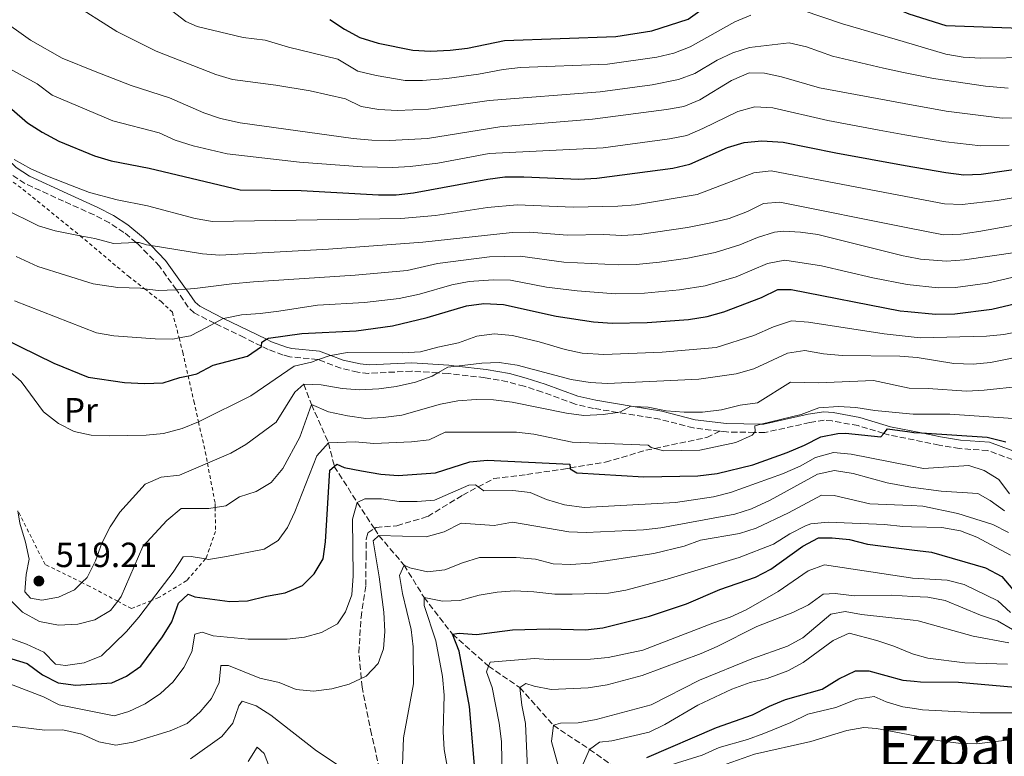
# Model space of a CAD drawing. Units: metres. Extents: x 626799 to 630222, y 4789766 to 4792136.
# Drawn here: x 627662 to 627944, y 4790359 to 4790570 of the extents above; entities that cross this region are included whole.
import ezdxf
from ezdxf.enums import TextEntityAlignment as Align

# ---------------------------------------------------------------- set-up
doc = ezdxf.new("R2010")
doc.units = ezdxf.units.M
doc.header["$MEASUREMENT"] = 0
doc.linetypes.add('DGN Style 2', pattern=[1.739922, 1.043953, -0.695969])
doc.linetypes.add('DGN Style 3', pattern=[2.435891, 1.739922, -0.695969])
for name, color, linetype, lineweight in [('Barranco lineal', 142, 'DGN Style 3', 13), ('Camino', 7, 'DGN Style 3', 0), ('Cota de punto acotado terreno', 7, 'Continuous', 0), ('Curva de nivel directora', 30, 'Continuous', 30), ('Curva de nivel intermedia', 30, 'Continuous', 0), ('Etiqueta de uso rústico', 92, 'Continuous', 0), ('Margen derecho', 7, 'Continuous', 0), ('Punto acotado terreno (símbolo)', 7, 'Continuous', 0), ('Senda', 7, 'DGN Style 3', 0), ('Tela metálica o alambrada', 7, 'DGN Style 2', 0), ('Texto de rotulación de espacio menor sin especificar', 7, 'Continuous', 0)]:
    doc.layers.add(name, color=color, linetype=linetype, lineweight=lineweight)
doc.styles.add('Style-Arial', font='arial.ttf')

# ---------------------------------------------------------------- blocks, each defined once
blk = doc.blocks.new('5PATER')
at = {"layer": 'Punto acotado terreno (símbolo)', "linetype": 'Continuous', "lineweight": 0}
h = blk.add_hatch(color=51, dxfattribs=at)
edge = h.paths.add_edge_path()
edge.add_ellipse((0, 0), major_axis=(-0.11, -0.111), ratio=0.999422, start_angle=0, end_angle=360)

msp = doc.modelspace()

# ---------------------------------------------------------------- linework, layer by layer
at = {"layer": 'Barranco lineal', "color": 142, "linetype": 'DGN Style 3', "lineweight": 13}
msp.add_polyline3d([(627743.01, 4790465.33, 515), (627745.22, 4790459.52, 510), (627750.13, 4790448.52, 505), (627751.78, 4790441.78, 500), (627758.34, 4790431.46, 495), (627763.25, 4790423.94, 491.04), (627764.53, 4790421.97, 490), (627771.77, 4790413.5, 485), (627777.48, 4790404.24, 480), (627785.63, 4790393.67, 475), (627795.94, 4790384.57, 470), (627804.91, 4790378.4, 465), (627814.52, 4790367.6, 460), (627824.87, 4790360.71, 455), (627831.58, 4790355.96, 451.5)], dxfattribs=at)
at = {"layer": 'Camino', "color": 7, "linetype": 'DGN Style 3', "lineweight": 0}
for points in [[(627862.14, 4790451.88, 506.8), (627854.63, 4790452.81, 508), (627845.02, 4790455.28, 509.21), (627832.91, 4790457.26, 510.34), (627826.03, 4790458.38, 510.98), (627820.75, 4790459.64, 511.4), (627811.37, 4790463.07, 511.93), (627806.16, 4790464.73, 512.52), (627801.36, 4790466.05, 513.07), (627794.94, 4790467.2, 513.63), (627784.36, 4790468.39, 514.77), (627781.44, 4790468.58, 515.21), (627773.94, 4790469.07, 516.36), (627761.57, 4790468.44, 518.06), (627758.51, 4790468.78, 518.29), (627753.63, 4790469.91, 518.74), (627747.22, 4790472.36, 520.17), (627747.01, 4790472.44, 520.21), (627739.07, 4790473.17, 521.91), (627737.16, 4790473.68, 522.58), (627732.84, 4790475.28, 524.63), (627730.91, 4790476.23, 525.46), (627725.98, 4790478.67, 527.58), (627718.65, 4790482.2, 529.28), (627717.46, 4790482.81, 529.69), (627711.66, 4790485.75, 531.67), (627709.93, 4790487.38, 532.66), (627707.25, 4790491.38, 534.5), (627706.56, 4790492.34, 534.84), (627701.74, 4790499.11, 537.19), (627695.69, 4790505.36, 539.69), (627695.06, 4790505.88, 539.9), (627691.52, 4790508.83, 541.1), (627687.39, 4790511.55, 541.92), (627682.98, 4790513.86, 542.44), (627674.26, 4790517.74, 543.23), (627663.17, 4790522.83, 543.57), (627659.04, 4790525.62, 543.85)], [(627948.29, 4790442.87, 498.55), (627938.91, 4790446.33, 498.33), (627930.82, 4790446.87, 498.44), (627924.97, 4790447.9, 498.62), (627910.45, 4790450.83, 500.14), (627909.14, 4790451.23, 500.29), (627901.76, 4790453.46, 501.16), (627894.37, 4790454.81, 501.73), (627892.09, 4790454.98, 501.95), (627887.93, 4790454.35, 502.46), (627875.09, 4790451.49, 504.22), (627872.08, 4790451.53, 504.84), (627864.08, 4790451.64, 506.49), (627862.14, 4790451.88, 506.8)]]:
    msp.add_polyline3d(points, dxfattribs=at)
at = {"layer": 'Curva de nivel directora', "color": 30, "linetype": 'Continuous', "lineweight": 30, "flags": 128}
for points, elevation in [([(627774.3, 4790560.99), (627779.32, 4790560.79), (627784.95, 4790561), (627789.97, 4790561.63), (627800.52, 4790563.78), (627832.44, 4790564.94), (627842.74, 4790566.53), (627853.08, 4790569.9), (627862.2, 4790576.51), (627866.68, 4790579.26), (627871.63, 4790581.38), (627876.44, 4790582.74), (627881.45, 4790583.37), (627886.88, 4790582.65), (627891.89, 4790581.12), (627901.99, 4790577.34), (627914.53, 4790572.19), (627916.28, 4790571.47), (627926.91, 4790568.1), (627948.25, 4790567.37)], 575), ([(627750.53, 4790569.85), (627754.7, 4790567.02), (627759.12, 4790564.68), (627764.36, 4790563.02), (627774.3, 4790560.99)], 575), ([(627659.45, 4790544.09), (627663.88, 4790540.21), (627668.1, 4790537.53), (627672.86, 4790534.96), (627683.1, 4790530.74), (627687.9, 4790529.36), (627698.78, 4790527.25), (627724.79, 4790521.04), (627742.28, 4790520.85), (627764.48, 4790519.6), (627769.48, 4790519.57), (627774.5, 4790520.17), (627795.7, 4790524.05), (627800.66, 4790524.7), (627806.09, 4790524.78), (627821.78, 4790524.06), (627826.94, 4790524.38), (627848.72, 4790527.22), (627853.59, 4790528.37), (627864.35, 4790533.19), (627869.15, 4790534.6), (627874.19, 4790535.07), (627880.3, 4790534.64), (627895.43, 4790531.59), (627915.29, 4790528.03), (627926.91, 4790525.95), (627932.03, 4790525.35), (627937.03, 4790525.51), (627959.44, 4790528.74)], 550), ([(627656.81, 4790478.51), (627671.41, 4790471.38), (627681.3, 4790467.32), (627691.68, 4790465.77), (627697.41, 4790465.52), (627702.75, 4790465.73), (627707.55, 4790467.27), (627709.91, 4790467.76), (627712.44, 4790468.28), (627717.07, 4790470.79), (627726.95, 4790473.37), (627730.9, 4790476.17), (627730.91, 4790476.23), (627731, 4790477.39), (627732.35, 4790478.2), (627732.89, 4790478.53), (627742.5, 4790479.84), (627758.06, 4790480.65), (627768.43, 4790482.01), (627778.41, 4790484.43), (627789.64, 4790487.74), (627794.59, 4790488.45), (627800.2, 4790488.16), (627815.27, 4790484.82), (627826.02, 4790483.16), (627831.31, 4790482.79), (627841.41, 4790482.97), (627853.18, 4790483.88), (627858.57, 4790484.68), (627863.38, 4790486.05), (627874.15, 4790490.13), (627878.75, 4790492.42), (627882.64, 4790492.49), (627913.82, 4790486.37), (627916.01, 4790486.15), (627923.93, 4790485.36), (627929.52, 4790485.45), (627940.09, 4790486.82), (627950.58, 4790489.35)], 525), ([(627653.97, 4790388.3), (627663.84, 4790385.34), (627668.19, 4790382.05), (627672.66, 4790379.8), (627677.78, 4790379.08), (627688.1, 4790379.73), (627692.24, 4790381.67), (627696.34, 4790384.54), (627702.61, 4790392.95), (627705.24, 4790397.2), (627707.14, 4790402.55), (627709.94, 4790405.16), (627711.81, 4790404.38), (627721.9, 4790403.05), (627726.93, 4790403.29), (627732.36, 4790404.63), (627737.69, 4790405.54), (627742.64, 4790407.66), (627746.01, 4790411.03), (627748.61, 4790415.31), (627749.27, 4790420.15), (627750.47, 4790440.72), (627751.78, 4790441.78), (627752.53, 4790442.39), (627754.64, 4790441.5), (627759.55, 4790440.55), (627765.07, 4790439.54), (627770.06, 4790439.15), (627780.8, 4790439.94), (627790.61, 4790443.08), (627795.59, 4790443.59), (627819.25, 4790442.43), (627819.32, 4790441.34), (627819.34, 4790441.1), (627821.27, 4790439.97), (627840.46, 4790438.81), (627855.84, 4790439.07), (627861.4, 4790439.71), (627871.64, 4790442.27), (627881.5, 4790445.76), (627886.46, 4790447.82), (627891.12, 4790450.23), (627896.02, 4790451.24), (627898.13, 4790451.28), (627908.31, 4790450.25), (627909.14, 4790451.23), (627910.24, 4790452.55), (627916.6, 4790451.67), (627917.7, 4790451.52), (627919.91, 4790451.37), (627938.72, 4790450.11), (627944.05, 4790448.8)], 500), ([(627792.35, 4790351.61), (627790.45, 4790372.95), (627787.57, 4790388.88), (627785.63, 4790393.67), (627787.54, 4790393.99), (627792.52, 4790393.62), (627802.85, 4790394.96), (627813.3, 4790395.21), (627823.76, 4790394.93), (627828.72, 4790395.55), (627842.04, 4790398.86), (627852.66, 4790402.42), (627862.23, 4790406.49), (627872.38, 4790410.04), (627876.83, 4790412.31), (627885.93, 4790418.93), (627890.41, 4790421.28), (627894.36, 4790421.35), (627899.33, 4790420.82), (627904.5, 4790419.5), (627917.18, 4790417.92), (627922.83, 4790417.22), (627938.25, 4790412.67), (627942.99, 4790410.2), (627946.14, 4790406.48)], 475), ([(627901, 4790383.2), (627904.9, 4790383.16), (627914.64, 4790380.55), (627917.83, 4790380.23), (627919.62, 4790380.06), (627930.51, 4790379.93), (627946.79, 4790378.57), (627962.19, 4790374.28), (627967.21, 4790373.54), (627978.17, 4790374.13), (627983.56, 4790374.76), (627992.94, 4790375.49), (628005.18, 4790378.59), (628009.91, 4790380.19), (628020.39, 4790384.51), (628024.81, 4790386.84), (628028.94, 4790390.23), (628032.16, 4790394.68), (628037.7, 4790403.46), (628041.7, 4790407.12), (628043.65, 4790407.53)], 450), ([(627841.27, 4790358.4), (627861.28, 4790366.99), (627871.5, 4790370.59), (627876.39, 4790373.06), (627881.02, 4790374.95), (627891.52, 4790377.98), (627896.23, 4790380.91), (627901, 4790383.2)], 450)]:
    msp.add_lwpolyline(points, dxfattribs=dict(at, elevation=elevation))
at = {"layer": 'Curva de nivel intermedia', "color": 30, "linetype": 'Continuous', "lineweight": 0, "flags": 128}
for points, elevation in [([(627676.21, 4790574.82), (627689.48, 4790566.4), (627700.74, 4790560.74), (627717.83, 4790554.09), (627722.61, 4790552.63), (627735.04, 4790551.04), (627744.9, 4790549.34), (627754.97, 4790547.12), (627759.44, 4790544.88), (627764.54, 4790544.01), (627769.79, 4790543.75), (627778.73, 4790544.11), (627796.14, 4790546.59), (627827.96, 4790549.13), (627842.83, 4790551.07), (627850.36, 4790552.65), (627855.07, 4790554.39), (627861.39, 4790558.19), (627865.94, 4790560.31), (627870.71, 4790561.82), (627882.09, 4790563.15), (627887, 4790561.99), (627894.48, 4790559.27), (627909.06, 4790555.86), (627914.83, 4790554.66), (627923.42, 4790552.88), (627938.28, 4790550.69), (627944.79, 4790550.13)], 565), ([(627701.05, 4790575.62), (627709.3, 4790569.26), (627712.53, 4790567.79), (627725.64, 4790564.62), (627731.94, 4790563.9), (627738.67, 4790561.85), (627752.75, 4790558.49), (627758.47, 4790555.04), (627763.75, 4790553.75), (627772.05, 4790552.37), (627777.05, 4790552.31), (627784, 4790552.93), (627793.06, 4790554.11), (627800.09, 4790555.54), (627805.06, 4790556.04), (627830.05, 4790557.02), (627844.12, 4790559.01), (627849, 4790560.18), (627853.68, 4790561.95), (627866.45, 4790569.17), (627871.06, 4790571.04)], 570), ([(627885.81, 4790572.51), (627897.32, 4790568.58), (627914.68, 4790563.51), (627926.94, 4790559.92), (627931.92, 4790559.04), (627936.91, 4790558.71), (627951.52, 4790558.91)], 570), ([(627655.74, 4790570.34), (627664.81, 4790563.88), (627673.83, 4790558.71), (627683.26, 4790554.95), (627693.62, 4790550.93), (627704.54, 4790547.41), (627714.43, 4790543.06), (627719.16, 4790541.43), (627724.82, 4790540.22), (627757.19, 4790535.75), (627762.54, 4790535.21), (627767.54, 4790535.13), (627778.44, 4790535.76), (627799.23, 4790539.07), (627825.73, 4790541.22), (627846.88, 4790543.99), (627851.86, 4790544.89), (627856.47, 4790546.82), (627865.54, 4790552.34), (627870.61, 4790554.52), (627874.97, 4790554.48), (627879.85, 4790553.39), (627890.72, 4790550.24), (627914.98, 4790545.78), (627926.99, 4790543.58), (627943.07, 4790541.52), (627948.95, 4790541.76)], 560), ([(627657.62, 4790556.34), (627666.64, 4790551.4), (627670.97, 4790548.12), (627688.36, 4790540.83), (627701.66, 4790537.33), (627706.23, 4790535.29), (627711.38, 4790533.62), (627721.12, 4790531.36), (627741.85, 4790528.99), (627759.71, 4790527.59), (627768.51, 4790527.39), (627773.5, 4790527.68), (627781.42, 4790528.7), (627796.17, 4790531.42), (627828.73, 4790533.04), (627847.8, 4790535.6), (627852.72, 4790536.63), (627857.34, 4790538.55), (627867.34, 4790543.47), (627872.18, 4790544.78), (627877.39, 4790544.5), (627893.08, 4790540.91), (627907.78, 4790538.07), (627915.14, 4790536.8), (627926.95, 4790534.76), (627936.9, 4790533.59), (627945.01, 4790533.8)], 555), ([(627660.05, 4790529.66), (627664.86, 4790527.07), (627669.66, 4790524.89), (627676.68, 4790522.17), (627681.65, 4790520.23), (627689.64, 4790518.17), (627698.32, 4790516.41), (627711.96, 4790512.81), (627716.87, 4790511.96), (627770.83, 4790512.82), (627780.8, 4790513.66), (627795.62, 4790515.98), (627804.18, 4790516.76), (627820.19, 4790516.06), (627832.96, 4790516.29), (627838.02, 4790516.69), (627855.71, 4790519.7), (627871.93, 4790525.85)], 545), ([(627871.93, 4790525.85), (627876.91, 4790526.44), (627915.44, 4790519.15), (627926.56, 4790517.05), (627931.55, 4790516.84), (627941.63, 4790517.98), (627956.43, 4790520.4)], 545), ([(627957.19, 4790512.77), (627936.32, 4790509.06), (627931.2, 4790508.33), (627926.2, 4790508.15), (627915.59, 4790510.26), (627879.35, 4790517.47), (627874.71, 4790517.09), (627870.1, 4790514.8), (627864.85, 4790512.85), (627859.65, 4790511.6), (627852.88, 4790510.25), (627839.15, 4790508.2), (627834.16, 4790507.94), (627828.99, 4790508.26), (627818.59, 4790508.07), (627807.67, 4790508.85), (627802.67, 4790508.77), (627777.17, 4790506.05), (627750.09, 4790504.04), (627718.98, 4790502.32), (627713.99, 4790502.65), (627699.33, 4790505.05), (627698.03, 4790505.26), (627695.93, 4790505.92), (627695.06, 4790505.88), (627688.56, 4790505.61), (627683.19, 4790507.03), (627678.97, 4790507.87), (627671.84, 4790509.28), (627667.04, 4790510.68), (627657.06, 4790515.68)], 540), ([(627660.62, 4790501.9), (627666.83, 4790499.02), (627682.75, 4790494.12), (627689.74, 4790493.02), (627696.25, 4790492.85), (627697.42, 4790492.68), (627701.32, 4790492.13), (627706.48, 4790492.34), (627706.56, 4790492.34), (627709.36, 4790492.55), (627711.82, 4790492.72), (627717.2, 4790493.4), (627722.42, 4790494.08), (627728.62, 4790494.65), (627732.94, 4790494.99), (627757.74, 4790496.55), (627772.68, 4790497.86), (627781.33, 4790499.94), (627796.22, 4790501.78), (627804.98, 4790501.97), (627817.48, 4790500.32), (627833.21, 4790499.56), (627838.21, 4790499.66), (627844.88, 4790500.31), (627852.98, 4790501.46), (627860.89, 4790503.08), (627867.95, 4790505.28), (627872.98, 4790507.34), (627877.83, 4790508.84), (627880.44, 4790509.14), (627885.33, 4790508.92), (627890.22, 4790508.23), (627914.71, 4790502.06), (627915.74, 4790501.87), (627919.65, 4790501.18), (627927.07, 4790500.57), (627932.29, 4790500.95), (627947.47, 4790503.2)], 535), ([(627660.22, 4790489.23), (627683.72, 4790480.08), (627688.64, 4790479.18), (627700.46, 4790478.29), (627705.51, 4790478.21), (627707.33, 4790478.58), (627710.55, 4790479.23), (627715.21, 4790481.58), (627717.46, 4790482.81), (627719.92, 4790484.16), (627720.06, 4790484.18), (627725.19, 4790485.18), (627730.52, 4790485.63), (627735.91, 4790486.25), (627746.92, 4790487.95), (627760.39, 4790488.78), (627770.34, 4790489.86), (627776.21, 4790491.15), (627785.48, 4790493.84), (627790.42, 4790494.73), (627797.29, 4790495.22), (627802.28, 4790495.1), (627812.52, 4790493.17), (627821.35, 4790492.04), (627832.26, 4790491.18), (627840.66, 4790491.38), (627850.61, 4790492.34), (627858, 4790493.54), (627866.89, 4790496.13), (627875.87, 4790499.88), (627880.8, 4790500.85), (627891.34, 4790499.26), (627906.03, 4790495.85), (627915.87, 4790493.91), (627924.69, 4790492.96), (627929.69, 4790493.05), (627938.83, 4790494.23), (627945.83, 4790495.92)], 530), ([(627966.34, 4790484.18), (627943.54, 4790479.59), (627938.57, 4790479.05), (627919.53, 4790478.62), (627916.13, 4790479.01), (627909.25, 4790479.8), (627887.6, 4790483.13), (627882.69, 4790483.49), (627877.55, 4790481.77), (627871.91, 4790479.31), (627861.14, 4790475.85), (627845.65, 4790474.48), (627828.97, 4790473.8), (627822.77, 4790474.23), (627817.87, 4790475.25), (627810.48, 4790477.48), (627802.83, 4790479.24), (627797.53, 4790479.79), (627792.58, 4790479.06), (627787.35, 4790477.15), (627781.38, 4790475.95), (627776.42, 4790474.58), (627771.43, 4790474.32), (627755.46, 4790474.4), (627750.77, 4790473.57), (627750.3, 4790473.49), (627747.22, 4790472.36), (627745.24, 4790471.64), (627740.3, 4790470.46), (627727.83, 4790462.02), (627713.28, 4790454.69), (627712.89, 4790454.53), (627708.17, 4790452.6), (627702.88, 4790451.25), (627697.9, 4790450.77), (627687.39, 4790450.49), (627682.17, 4790450.69), (627677.29, 4790451.76), (627672.8, 4790454.04), (627668.48, 4790457.41), (627662.12, 4790466.08), (627658.37, 4790469.39)], 520), ([(627661.18, 4790429.03), (627661.68, 4790425.51), (627663.34, 4790420.07), (627664.42, 4790415.18), (627663.51, 4790410.82), (627663.13, 4790405.83), (627664.81, 4790404.04), (627668, 4790403.46), (627672.79, 4790404.36), (627677.35, 4790406.42), (627679.52, 4790408.49), (627681.01, 4790409.9), (627683.37, 4790414.74), (627685.22, 4790419.74), (627687.58, 4790424.5), (627690.31, 4790428.69), (627697.61, 4790436.66), (627702.18, 4790438.71), (627707.46, 4790439.29), (627715.46, 4790442.69), (627722.14, 4790445.54), (627726.48, 4790448.02), (627735.13, 4790454.48), (627740.51, 4790463.02), (627743.01, 4790465.33), (627748.01, 4790465.16), (627754.01, 4790464.08), (627759, 4790463.72), (627764.54, 4790464), (627769.5, 4790464.63), (627775.03, 4790465.91), (627779.81, 4790467.63), (627781.44, 4790468.58), (627784.3, 4790470.25), (627786.81, 4790470.53), (627793.99, 4790471.33), (627798.99, 4790471.53), (627804.16, 4790470.79), (627819.58, 4790466.64), (627825.03, 4790465.81), (627830.02, 4790465.53), (627856.14, 4790466.81), (627866.9, 4790468.29), (627871.96, 4790469.74), (627881.59, 4790474.18), (627886.54, 4790474.94), (627891.85, 4790474.05), (627897.19, 4790473.55), (627913.72, 4790473.4), (627916.23, 4790473.18), (627918.71, 4790472.97), (627929.19, 4790471.22), (627934.73, 4790471.05), (627939.7, 4790471.52), (627950.56, 4790473.7)], 515), ([(627841.69, 4790458.76), (627846.86, 4790457.73), (627851.95, 4790457.28), (627857.23, 4790457.34), (627862.64, 4790457.97), (627867.99, 4790459.28), (627872.93, 4790460.03), (627882.39, 4790465.89), (627890.47, 4790465.76), (627906.24, 4790466.41), (627916.38, 4790464.24), (627921.81, 4790464.1), (627932.79, 4790463.35), (627937.87, 4790463.59), (627948.64, 4790464.81)], 510), ([(627658.76, 4790403.75), (627662.52, 4790400.04), (627667.39, 4790397.31), (627672.78, 4790396.26), (627678.3, 4790396.61), (627683.16, 4790397.78), (627687.66, 4790400.5), (627689.74, 4790403.15), (627690.77, 4790404.46), (627696.95, 4790418.82), (627703.84, 4790426.25), (627707.91, 4790429.69), (627715.81, 4790429.68), (627717.67, 4790430), (627720.74, 4790430.52), (627724.64, 4790433.02), (627729.42, 4790434.55), (627733.66, 4790437.21), (627737.03, 4790441.19), (627741.88, 4790450.15), (627745.22, 4790459.52), (627750.15, 4790457.43), (627755.53, 4790456.26), (627760.8, 4790455.53), (627765.8, 4790455.78), (627771.11, 4790456.45), (627782.23, 4790459.64), (627787.15, 4790460.54), (627792.37, 4790460.91), (627797.37, 4790460.85), (627802.68, 4790460.15), (627818.3, 4790457.02), (627823.27, 4790456.39), (627828.75, 4790456.66), (627832.91, 4790457.26), (627833.7, 4790457.37), (627836.69, 4790458.99), (627837.39, 4790458.95), (627841.69, 4790458.76)], 510), ([(627659.14, 4790392.44), (627663.62, 4790390.8), (627668.56, 4790388.53), (627671.89, 4790385.14), (627674.8, 4790384.74), (627680.14, 4790385.47), (627685.09, 4790387.47), (627692.27, 4790394.44), (627695.83, 4790398.57), (627699.46, 4790403.37), (627705.62, 4790411.52), (627708.54, 4790415.84), (627710.8, 4790415.97), (627714.86, 4790415.28), (627715.74, 4790415.14), (627720.93, 4790415.93), (627731.72, 4790418.07), (627735.67, 4790420.59), (627738.33, 4790424.27), (627740.52, 4790428.76), (627746.76, 4790444.83), (627750.13, 4790448.52), (627757.76, 4790448.84), (627763.12, 4790448.3), (627773.91, 4790448.86), (627778.98, 4790449.41), (627783.49, 4790451.57), (627803.98, 4790451.58), (627808.95, 4790450.99), (627819.91, 4790448.74), (627841.7, 4790447.9), (627842.53, 4790447.19), (627843.56, 4790446.93), (627846.18, 4790446.26), (627856.44, 4790446.44), (627866.73, 4790448.63), (627871.42, 4790450.71), (627872.08, 4790451.53), (627872.3, 4790451.81), (627872.18, 4790453.44), (627874.07, 4790453.9), (627885.46, 4790456.68), (627890.51, 4790458.58), (627896.13, 4790458.95), (627901.12, 4790458.66), (627906.6, 4790457.77), (627916.51, 4790456.81), (627917.55, 4790456.71), (627928.02, 4790456.74), (627949, 4790455.28)], 505), ([(627688.72, 4790370.29), (627692.93, 4790371.52), (627697.61, 4790373.79), (627702, 4790376.68), (627705.66, 4790380.1), (627708.67, 4790384.15), (627710.95, 4790388.64), (627711.86, 4790393.73), (627713.93, 4790394.31), (627717.13, 4790393.28), (627727.11, 4790392.32), (627738.29, 4790392.3), (627743.26, 4790392.84), (627748.08, 4790394.21), (627752.7, 4790396.71), (627755.02, 4790400.14), (627756.75, 4790404.98), (627757.2, 4790410.43), (627757, 4790426.67), (627758.34, 4790431.46), (627760.52, 4790432.45), (627765.33, 4790432.44), (627770.33, 4790431.72), (627775.51, 4790431.72), (627780.49, 4790432.14), (627790.3, 4790436.43), (627792.21, 4790436.46), (627792.99, 4790435.91), (627794.6, 4790434.78), (627802.94, 4790434.84), (627807.91, 4790434.3), (627812.54, 4790432.33), (627817.66, 4790430.74), (627823.32, 4790429.96), (627849.46, 4790431.42), (627860.41, 4790433.06), (627865.25, 4790434.32), (627880.16, 4790439.68), (627885.21, 4790441.86), (627889.61, 4790444.3), (627894.75, 4790445.75), (627899.84, 4790445.3), (627916.77, 4790441.96), (627920.56, 4790441.21), (627933.48, 4790442), (627937.86, 4790440.63), (627942.12, 4790438.01), (627945.14, 4790433.95)], 495), ([(627657.9, 4790367.52), (627668.9, 4790366.17), (627674.07, 4790366.27), (627679.45, 4790365.09), (627684.3, 4790362.91), (627689.21, 4790361.91), (627694.19, 4790362.73), (627704.75, 4790366), (627709.61, 4790368.08), (627713.36, 4790371.42), (627716.65, 4790375.29), (627718.83, 4790379.86), (627719.29, 4790384.77), (627721.47, 4790384.72), (627730.44, 4790381.12), (627735.98, 4790379.9), (627740.83, 4790377.9), (627745.8, 4790377.34), (627751.05, 4790378.04), (627756.08, 4790379.4), (627759.51, 4790381.04), (627760.9, 4790381.71), (627764.38, 4790385.29), (627765.84, 4790389.51), (627766.21, 4790394.5), (627765.93, 4790400.04), (627764.67, 4790410.15), (627762.9, 4790420.48), (627764.53, 4790421.97), (627778.06, 4790421.58), (627783.2, 4790423.03), (627788.15, 4790425.48), (627797.6, 4790424.84), (627802.84, 4790425.84), (627818.95, 4790423.04), (627823.95, 4790422.86), (627840.36, 4790423.61), (627845.32, 4790424.21), (627866.5, 4790428.07), (627871.26, 4790429.62), (627876.59, 4790432.06), (627890.16, 4790439.57), (627895.07, 4790440.59), (627900.41, 4790439.75), (627910.09, 4790437.08), (627915.26, 4790436.09), (627916.87, 4790435.87), (627925.59, 4790434.67), (627936.08, 4790434.04), (627939.65, 4790432.02), (627943.68, 4790429.05)], 490), ([(627771.2, 4790353.73), (627771.57, 4790364.04), (627774.46, 4790379.52), (627774.37, 4790390.05), (627773.77, 4790395.01), (627771.28, 4790405.32), (627770.46, 4790410.48), (627771.77, 4790413.5), (627773.41, 4790412.71), (627778.43, 4790411.53), (627783.39, 4790412.1), (627788.45, 4790414.16), (627793.32, 4790415.7), (627803.85, 4790415.71), (627809.39, 4790415.17), (627814.5, 4790413.91), (627819.49, 4790413.63), (627825.11, 4790414.01), (627843.3, 4790416.87), (627851.97, 4790418.93), (627856.68, 4790420.63), (627867.78, 4790422.58), (627872.56, 4790424.07), (627881.82, 4790428.49), (627891.27, 4790433.52), (627894.9, 4790433.41), (627905.11, 4790431.05), (627916.96, 4790430.56), (627920.36, 4790430.42), (627930.31, 4790428.29), (627940.33, 4790425.15), (627944.81, 4790422.87)], 485), ([(627785.07, 4790350.57), (627783.25, 4790360.7), (627782.97, 4790365.69), (627783.25, 4790376.23), (627782.74, 4790381.56), (627780.9, 4790391.8), (627777.56, 4790401.9), (627777.48, 4790404.24), (627782.76, 4790403.16), (627787.75, 4790403.38), (627793.25, 4790404.89), (627798.41, 4790405.71), (627803.4, 4790406.08), (627808.93, 4790405.85), (627814.93, 4790405.19), (627819.93, 4790405.19), (627830.35, 4790405.47), (627835.28, 4790406.3), (627847.07, 4790409.49), (627867.74, 4790415.67), (627877.56, 4790419.47), (627882.22, 4790422.46), (627886.72, 4790424.72), (627888.25, 4790425.29), (627893.22, 4790425.83), (627909.3, 4790425.13), (627914.58, 4790424.58), (627917.07, 4790424.51), (627925.74, 4790424.24), (627931.11, 4790423.34), (627935.76, 4790421.49), (627945.39, 4790416.34)], 480), ([(627799.82, 4790352.07), (627799.7, 4790362.98), (627798.99, 4790368.2), (627797, 4790378.44), (627795.33, 4790382.95), (627795.94, 4790384.57), (627796.37, 4790385.69), (627809.14, 4790386.73), (627814.59, 4790386.38), (627825.12, 4790386.57), (627830.19, 4790387.02), (627840.11, 4790389.13), (627860.23, 4790396.91), (627865.19, 4790398.54), (627869.72, 4790400.64), (627878.94, 4790405.96), (627887.45, 4790411.83), (627892.17, 4790413.56), (627916.8, 4790409.81), (627917.32, 4790409.78), (627927.33, 4790409.19), (627932.18, 4790407.97)], 470), ([(627932.18, 4790407.97), (627941.78, 4790403.28), (627945.47, 4790399.91)], 470), ([(627807.44, 4790346.61), (627806.58, 4790368.09), (627805.46, 4790373.33), (627804.91, 4790378.4), (627806.62, 4790379.61), (627808.99, 4790378.84), (627813.9, 4790377.87), (627824.51, 4790378.36), (627829.94, 4790379.22), (627839.98, 4790381.91), (627856.82, 4790388.14), (627861.39, 4790390.16), (627872.82, 4790395.92), (627883.1, 4790399.96), (627887.59, 4790402.16), (627891.81, 4790405.19), (627895.26, 4790405.35)], 465), ([(627895.26, 4790405.35), (627900.62, 4790404.72), (627911.42, 4790404.91), (627917.41, 4790404.54), (627921.77, 4790404.28), (627926.68, 4790403.32), (627936.84, 4790399.11), (627941.67, 4790397.56), (627946.01, 4790395.07)], 465), ([(627944.94, 4790391.27), (627934.74, 4790393.17), (627918.96, 4790397.52), (627917.53, 4790397.68), (627902.78, 4790399.31), (627898.05, 4790400.23), (627893.98, 4790399.43), (627885.97, 4790392.62), (627881.53, 4790390.31), (627871.34, 4790386.68), (627856.41, 4790380.49), (627842.54, 4790373.46), (627826.77, 4790369.31), (627821.6, 4790368.33), (627816.6, 4790368.18), (627814.52, 4790367.6), (627813.97, 4790362.96), (627816.78, 4790352.94)], 460), ([(627823.04, 4790356.6), (627824.87, 4790360.71), (627827.74, 4790362.76), (627831.27, 4790363.19), (627841.93, 4790365.65), (627846.41, 4790367.87), (627855.86, 4790373.34), (627865.58, 4790377.96), (627870.89, 4790379.87), (627875.76, 4790381.04), (627881.63, 4790383.24), (627886.02, 4790385.64), (627894.63, 4790391.91), (627899.21, 4790394.01), (627907.15, 4790391.87), (627911.99, 4790390.32), (627916.93, 4790388.23), (627917.69, 4790388.01), (627921.74, 4790386.87), (627932.31, 4790385.51), (627944.57, 4790385.1)], 455), ([(627658.56, 4790379.57), (627668.54, 4790375.8), (627672.96, 4790373.45), (627688.72, 4790370.29)], 495), ([(627710.59, 4790358.01), (627719.57, 4790364.38), (627722.75, 4790368.24), (627724.48, 4790373.16), (627725.38, 4790374.56), (627729.39, 4790373.18), (627733.6, 4790370.47), (627746.68, 4790360.33), (627755.13, 4790354.65)], 485), ([(627841.73, 4790340.28), (627841.26, 4790345.81), (627841.78, 4790350.77), (627844.11, 4790354.3), (627847.43, 4790355.99), (627850.11, 4790356.85), (627857.09, 4790359.07), (627862.04, 4790361.24), (627870.07, 4790363.57), (627874.77, 4790365.28), (627882.51, 4790368.42), (627887.36, 4790370.77), (627895.4, 4790372.73), (627901.44, 4790375.11), (627906.39, 4790375.86), (627909.8, 4790374.35), (627914.58, 4790372.88), (627917.96, 4790372.37), (627920.23, 4790372.03), (627936.72, 4790371.21), (627952.78, 4790371.22)], 445), ([(627862.34, 4790355.9), (627872.07, 4790359.3), (627888.25, 4790362.99), (627898.54, 4790366.08), (627903.46, 4790366.98), (627907.06, 4790366.69), (627918.1, 4790364.54), (627924.54, 4790363.29), (627930.55, 4790362.48), (627935.72, 4790362.3), (627946.04, 4790363.49)], 440), ([(627727.15, 4790357.24), (627729.7, 4790361.37), (627731.73, 4790359.5), (627733.26, 4790355.54)], 480)]:
    msp.add_lwpolyline(points, dxfattribs=dict(at, elevation=elevation))
at = {"layer": 'Margen derecho', "color": 7, "linetype": 'Continuous', "lineweight": 0}
for points in [[(627613.58, 4790574.79, 552.41), (627615.8, 4790565.27, 551.2), (627617.31, 4790560.89, 550.49), (627617.72, 4790560.1, 550.26), (627618.52, 4790558.54, 549.82), (627621.45, 4790555.43, 548.68), (627623.2, 4790554.2, 548.3), (627631.49, 4790549.1, 546.98), (627641.51, 4790543.62, 544.93), (627642.31, 4790543.05, 544.85), (627650.28, 4790537.38, 544.03), (627660.64, 4790527.43, 543.83), (627664.44, 4790524.89, 543.57), (627675.25, 4790519.93, 543.23), (627684.09, 4790515.99, 542.44), (627688.5, 4790513.7, 541.93), (627692.65, 4790510.98, 541.17), (627697.14, 4790507.3, 539.75), (627699.33, 4790505.05, 538.88), (627703.47, 4790500.79, 537.24), (627709.19, 4790492.79, 534.5), (627709.36, 4790492.55, 534.38)], [(627709.36, 4790492.55, 534.38), (627711.89, 4790488.87, 532.52), (627713.22, 4790487.65, 531.67), (627719.71, 4790484.35, 529.28), (627720.06, 4790484.18, 529.2), (627727.03, 4790480.83, 527.58), (627732.35, 4790478.2, 525.25), (627733.76, 4790477.5, 524.63), (627738.05, 4790475.94, 522.45), (627739.57, 4790475.53, 521.91), (627747.56, 4790474.8, 520.21), (627750.77, 4790473.57, 519.51), (627754.28, 4790472.23, 518.74), (627759.16, 4790471.12, 518.28), (627761.73, 4790470.85, 518.06), (627773.95, 4790471.47, 516.36), (627784.58, 4790470.78, 514.77), (627786.81, 4790470.53, 514.53), (627795.29, 4790469.57, 513.63), (627801.92, 4790468.39, 513.07), (627806.72, 4790467.07, 512.53), (627812.12, 4790465.35, 511.93), (627821.5, 4790461.92, 511.39), (627826.65, 4790460.71, 510.98), (627837.39, 4790458.95, 509.97), (627845.53, 4790457.63, 509.21), (627855.14, 4790455.16, 507.99), (627864.11, 4790454.04, 506.49), (627874.07, 4790453.9, 504.38), (627874.83, 4790453.89, 504.22), (627887.45, 4790456.7, 502.46), (627891.96, 4790457.4, 501.95), (627894.68, 4790457.2, 501.73), (627902.32, 4790455.8, 501.16), (627911.04, 4790453.16, 500.14), (627919.91, 4790451.37, 499.2), (627925.43, 4790450.26, 498.62), (627931.11, 4790449.26, 498.44), (627939.41, 4790448.7, 498.33), (627948.69, 4790445.3, 498.55)]]:
    msp.add_polyline3d(points, dxfattribs=at)
at = {"layer": 'Senda', "color": 7, "linetype": 'DGN Style 3', "lineweight": 0}
msp.add_polyline3d([(627765.26, 4790352.69, 485.4), (627762.43, 4790365.07, 486.87), (627759.74, 4790378.55, 489.37), (627759.51, 4790381.04, 489.91), (627758.81, 4790388.41, 491.52), (627759.44, 4790398.52, 492.09), (627760.79, 4790407.61, 491.41), (627760.87, 4790415.85, 490.27), (627760.95, 4790420.96, 490.27), (627761.39, 4790422.71, 489.93), (627763.25, 4790423.94, 490.02), (627763.74, 4790424.27, 490.05), (627769.71, 4790424.78, 490.84), (627778.55, 4790427.44, 492.66), (627788.54, 4790433.54, 494.47), (627792.99, 4790435.91, 495.2), (627797.46, 4790438.29, 495.94), (627806.96, 4790439.45, 498.1), (627817.44, 4790441.03, 499.46), (627819.32, 4790441.34, 499.82), (627829.37, 4790442.99, 501.73), (627840.98, 4790446.39, 504.45), (627843.56, 4790446.93, 504.73), (627858.45, 4790450.07, 506.38), (627862.14, 4790451.88, 506.8)], dxfattribs=at)
at = {"layer": 'Tela metálica o alambrada', "color": 7, "linetype": 'DGN Style 2', "lineweight": 0}
for points in [[(627650.02, 4790530.46, 543.71), (627662.67, 4790521.11, 542.8), (627678.76, 4790508.04, 539.74), (627678.97, 4790507.87, 539.69), (627692.8, 4790496.27, 536.11), (627697.42, 4790492.68, 535.1), (627702.16, 4790489.01, 534.07), (627705.41, 4790485.93, 532.94), (627707.33, 4790478.58, 530.24), (627708.4, 4790474.48, 528.74), (627709.91, 4790467.76, 525.86), (627711.56, 4790460.43, 522.73), (627712.89, 4790454.53, 520.01), (627714.84, 4790445.91, 516.04), (627715.46, 4790442.69, 515.08), (627717.66, 4790431.16, 511.62), (627717.67, 4790430, 511.24), (627717.75, 4790423.14, 509.01), (627715.04, 4790415.49, 505.72), (627714.86, 4790415.28, 505.67), (627709.52, 4790409.06, 504.13), (627701.54, 4790404.21, 504.36), (627699.46, 4790403.37, 505.26), (627693.7, 4790401.05, 507.76)], [(627693.7, 4790401.05, 507.76), (627689.74, 4790403.15, 510.12), (627681.74, 4790407.4, 514.91), (627679.52, 4790408.49, 515.52), (627668.96, 4790413.67, 518.42), (627661.18, 4790429.03, 515.68)]]:
    msp.add_polyline3d(points, dxfattribs=at)

# ---------------------------------------------------------------- block references
at = {"layer": 'Punto acotado terreno (símbolo)', "color": 7, "linetype": 'Continuous', "lineweight": 0, "xscale": 10, "yscale": 10, "zscale": 10}
msp.add_blockref('5PATER', (627667.17, 4790408.93, 519.21), dxfattribs=at)

# ---------------------------------------------------------------- texts
at = {"layer": 'Cota de punto acotado terreno', "color": 7, "linetype": 'Continuous', "lineweight": 0, "style": 'Style-Arial'}
msp.add_text('519.21', height=7, dxfattribs=at).set_placement((627671.9, 4790412.93, 519.21))
at = {"layer": 'Etiqueta de uso rústico', "color": 92, "linetype": 'Continuous', "lineweight": 0, "style": 'Style-Arial'}
msp.add_text('Pr', height=7, dxfattribs=at).set_placement((627679.22, 4790457.88, 521.57), align=Align.MIDDLE_CENTER)
at = {"layer": 'Texto de rotulación de espacio menor sin especificar', "color": 7, "linetype": 'Continuous', "lineweight": 0, "style": 'Style-Arial'}
msp.add_text('Ezpategiko Belagia', height=11.5, dxfattribs=at).set_placement((627977, 4790361.64, 438.99), align=Align.MIDDLE_CENTER)

doc.saveas('drawing.dxf')
